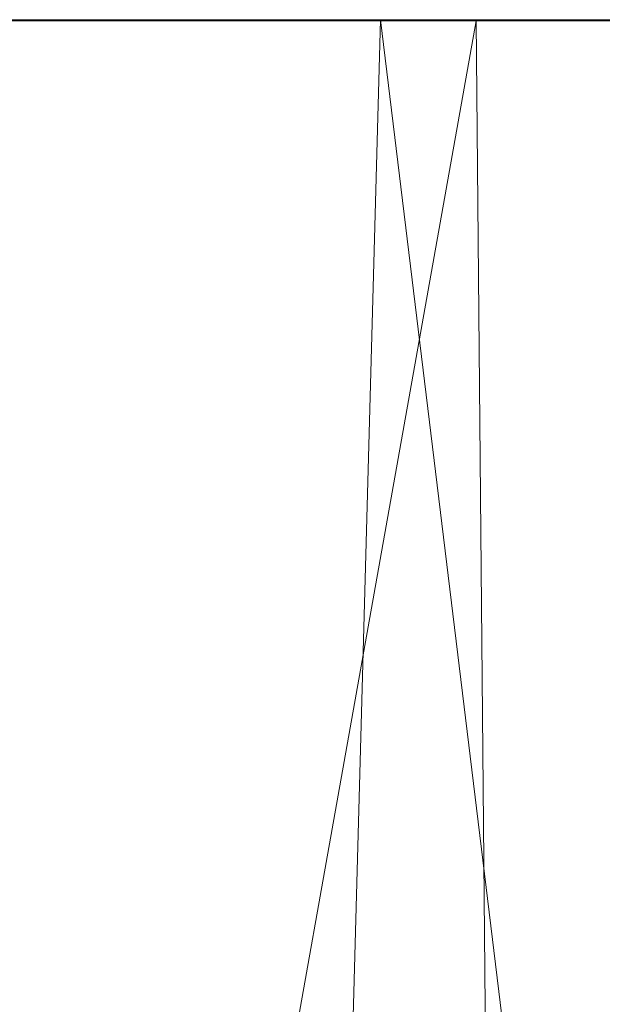
# Model space of a CAD drawing. Units: inches. Extents: x 0 to 204, y 0 to 264.
# Drawn here: x 89 to 90, y 164 to 166 of the extents above; entities that cross this region are included whole.
import ezdxf

# ---------------------------------------------------------------- set-up
doc = ezdxf.new("R2010")
doc.units = ezdxf.units.IN
doc.header["$MEASUREMENT"] = 0
doc.layers.get('0').update_dxf_attribs({"color": 10})

# ---------------------------------------------------------------- blocks, each defined once
blk = doc.blocks.new('ALFA-SLED5-3D')
at = {"lineweight": 18}
mesh = blk.add_polyface(dxfattribs=at)
corners = [(8.5, 7.6017, 28.4134), (8.5, 7.765, 28.4751), (8.5, 7.8481, 28.6286), (5.6667, 7.8481, 28.6286), (2.8333, 7.8481, 28.6286), (0, 7.8481, 28.6286), (-2.8333, 7.8481, 28.6286), (-5.6667, 7.8481, 28.6286), (-8.5, 7.8481, 28.6286), (-8.5, 7.765, 28.4751), (-8.5, 7.6017, 28.4134), (-5.6667, 7.6017, 28.4134), (-2.8333, 7.6017, 28.4134), (0, 7.6017, 28.4134), (2.8333, 7.6017, 28.4134), (5.6667, 7.6017, 28.4134)]
mesh.append_faces([[corners[k] for k in face] for face in [(1, 15, 0), (9, 6, 7, 8)]], dxfattribs={"vtx0": -1})
mesh.append_faces([[corners[k] for k in face] for face in [(9, 1, 5, 6)]], dxfattribs={"vtx0": -1, "vtx1": -1, "vtx3": -1})
mesh.append_faces([[corners[k] for k in face] for face in [(9, 12, 13, 1)]], dxfattribs={"vtx0": -1, "vtx2": -1, "vtx3": -1})
mesh.append_faces([[corners[k] for k in face] for face in [(1, 3, 4, 5)]], dxfattribs={"vtx0": -1, "vtx3": -1})
mesh.append_faces([[corners[k] for k in face] for face in [(14, 15, 1, 13)]], dxfattribs={"vtx1": -1, "vtx2": -1})
mesh.append_faces([[corners[k] for k in face] for face in [(1, 2, 3)]], dxfattribs={"vtx2": -1})
mesh.append_faces([[corners[k] for k in face] for face in [(9, 10, 11, 12)]], dxfattribs={"vtx3": -1})
mesh = blk.add_polyface(dxfattribs=at)
corners = [(-8.7436, -8.2876, 28.3402), (-8.75, 7.6039, 27.9134), (-5.8333, 7.6039, 27.9134), (-2.9167, 7.6039, 27.9134), (0, 7.6039, 27.9134), (2.9167, 7.6039, 27.9134), (5.8333, 7.6039, 27.9134), (8.75, 7.6039, 27.9134), (8.7435, -8.2876, 28.3402), (6.8063, -8.2867, 28.1437), (4.8647, -8.286, 27.9963), (2.92, -8.2856, 27.8979), (0.9735, -8.2854, 27.8487), (-0.9736, -8.2854, 27.8487), (-2.9202, -8.2856, 27.8979), (-4.8648, -8.286, 27.9963), (-6.8064, -8.2867, 28.1437), (7.2917, 7.6039, 27.9134), (8.7467, -0.3417, 28.1268), (7.6326, -8.2871, 28.2275), (7.225, -0.6104, 28.0522), (5.8355, -8.2864, 28.07), (5.3526, -0.3539, 27.9712), (4.375, 7.6039, 27.9134), (4.0953, -1.1659, 27.9344), (1.4583, 7.6039, 27.9134), (2.1873, -0.3504, 27.8935), (1.0299, -0.0534, 27.8826), (-0.0001, -8.2854, 27.8487), (-0.4868, -0.3407, 27.8787), (-1.4583, 7.6039, 27.9134), (-1.7465, -1.1603, 27.8852), (-0.7292, 7.6039, 27.9134), (-4.375, 7.6039, 27.9134), (-3.6452, -0.3314, 27.9211), (-4.8023, -0.0548, 27.9515), (-5.8356, -8.2864, 28.07), (-6.3249, -0.3284, 28.0079), (-7.2917, 7.6039, 27.9134), (-8.7468, -0.3417, 28.1268), (-6.5625, 7.6039, 27.9134), (-7.5355, -1.3021, 28.0806), (-7.775, -8.2871, 28.242), (3.8924, -8.2858, 27.9471), (1.9468, -8.2855, 27.8733), (-1.9469, -8.2855, 27.8733), (-3.8925, -8.2858, 27.9471)]
mesh.append_faces([[corners[k] for k in face] for face in [(10, 22, 21), (30, 31, 3), (3, 34, 33), (38, 41, 1), (11, 24, 43), (14, 31, 45)]], dxfattribs={"vtx0": -1, "vtx1": -1})
mesh.append_faces([[corners[k] for k in face] for face in [(24, 11, 26), (23, 22, 24), (27, 25, 26), (24, 26, 5), (20, 22, 6), (44, 27, 26), (35, 33, 34), (19, 20, 18), (22, 10, 24), (18, 20, 17), (41, 42, 39), (29, 4, 27), (31, 34, 3), (14, 34, 31), (2, 35, 37), (21, 22, 20), (28, 29, 27), (29, 13, 31), (34, 46, 35), (30, 29, 31), (36, 37, 35), (37, 16, 41), (38, 37, 41)]], dxfattribs={"vtx0": -1, "vtx1": -1, "vtx2": -1})
mesh.append_faces([[corners[k] for k in face] for face in [(27, 44, 12), (20, 9, 21), (22, 23, 6), (26, 25, 5), (29, 28, 13), (24, 10, 43), (24, 5, 23), (27, 12, 28), (31, 13, 45), (35, 15, 36), (41, 39, 1), (41, 16, 42), (26, 11, 44), (34, 14, 46)]], dxfattribs={"vtx0": -1, "vtx2": -1})
mesh.append_faces([[corners[k] for k in face] for face in [(29, 30, 32, 4), (37, 38, 40, 2)]], dxfattribs={"vtx0": -1, "vtx3": -1})
mesh.append_faces([[corners[k] for k in face] for face in [(6, 17, 20), (36, 16, 37), (4, 25, 27), (19, 9, 20), (46, 15, 35), (2, 33, 35)]], dxfattribs={"vtx1": -1, "vtx2": -1})
mesh.append_faces([[corners[k] for k in face] for face in [(17, 7, 18), (18, 8, 19), (42, 0, 39)]], dxfattribs={"vtx2": -1})
mesh = blk.add_polyface(dxfattribs=at)
corners = [(-8.5, 7.6017, 28.4134), (-8.5008, -8.2897, 28.816), (-6.6172, -8.2889, 28.629), (-4.7295, -8.2882, 28.4888), (-2.8388, -8.2878, 28.3952), (-0.9465, -8.2876, 28.3484), (0.9464, -8.2876, 28.3484), (2.8388, -8.2878, 28.3952), (4.7294, -8.2882, 28.4888), (6.6171, -8.2889, 28.629), (8.5008, -8.2897, 28.816), (8.5, 7.6017, 28.4134), (5.6667, 7.6017, 28.4134), (2.8333, 7.6017, 28.4134), (0, 7.6017, 28.4134), (-2.8333, 7.6017, 28.4134), (-5.6667, 7.6017, 28.4134), (-7.0833, 7.6017, 28.4134), (-8.5004, -0.3438, 28.6147), (-7.3898, -8.2892, 28.7057), (-7.0086, -0.5761, 28.5425), (-5.6733, -8.2886, 28.5589), (-5.2037, -0.3616, 28.4667), (-4.25, 7.6017, 28.4134), (-3.9339, -1.1985, 28.4302), (-1.4167, 7.6017, 28.4134), (-2.1249, -0.3569, 28.3927), (-0.9634, -0.0161, 28.3823), (0, -8.2876, 28.3484), (0.4732, -0.343, 28.3787), (1.4167, 7.6017, 28.4134), (1.7463, -1.1893, 28.3852), (0.7083, 7.6017, 28.4134), (4.25, 7.6017, 28.4134), (3.541, -0.3294, 28.419), (4.7022, -0.0167, 28.4488), (5.6732, -8.2886, 28.5589), (6.1488, -0.3248, 28.5016), (7.0833, 7.6017, 28.4134), (8.5004, -0.3438, 28.6147), (6.375, 7.6017, 28.4134), (7.3241, -1.4735, 28.5736), (-3.7841, -8.288, 28.442), (-1.8927, -8.2877, 28.3718), (1.8926, -8.2877, 28.3718), (3.7841, -8.288, 28.442), (7.5589, -8.2893, 28.7225)]
mesh.append_faces([[corners[k] for k in face] for face in [(6, 29, 28), (3, 22, 21), (13, 34, 33), (38, 41, 11), (4, 24, 42), (7, 31, 44)]], dxfattribs={"vtx0": -1, "vtx1": -1})
mesh.append_faces([[corners[k] for k in face] for face in [(24, 4, 26), (23, 22, 24), (27, 25, 26), (24, 26, 15), (20, 22, 16), (43, 27, 26), (35, 33, 34), (19, 20, 18), (22, 3, 24), (18, 20, 17), (41, 46, 39), (31, 34, 13), (7, 34, 31), (21, 22, 20), (12, 35, 37), (28, 29, 27), (27, 29, 14), (29, 6, 31), (34, 45, 35), (30, 29, 31), (36, 37, 35), (37, 9, 41), (38, 37, 41)]], dxfattribs={"vtx0": -1, "vtx1": -1, "vtx2": -1})
mesh.append_faces([[corners[k] for k in face] for face in [(27, 43, 5), (20, 2, 21), (24, 15, 23), (26, 25, 15), (24, 3, 42), (31, 13, 30), (27, 5, 28), (31, 6, 44), (35, 8, 36), (41, 39, 11), (26, 4, 43), (34, 7, 45), (41, 9, 46)]], dxfattribs={"vtx0": -1, "vtx2": -1})
mesh.append_faces([[corners[k] for k in face] for face in [(29, 30, 32, 14), (37, 38, 40, 12)]], dxfattribs={"vtx0": -1, "vtx3": -1})
mesh.append_faces([[corners[k] for k in face] for face in [(16, 17, 20), (23, 16, 22), (36, 9, 37), (14, 25, 27), (19, 2, 20), (45, 8, 35), (12, 33, 35)]], dxfattribs={"vtx1": -1, "vtx2": -1})
mesh.append_faces([[corners[k] for k in face] for face in [(17, 0, 18), (18, 1, 19), (46, 10, 39)]], dxfattribs={"vtx2": -1})

msp = doc.modelspace()

# ---------------------------------------------------------------- linework, layer by layer
at = {"lineweight": 18, "invisible_edges": 15}
for points in [[(89.88464, 166.43762, 33.7268), (90.01947, 166.55933, 33.63801), (89.42167, 166.38976, 33.77695)], [(89.39556, 166.38209, 33.63071), (90.00434, 166.55482, 33.5456), (90.06686, 166.52382, 33.49724)], [(89.85964, 166.40463, 33.54396), (89.39866, 166.36092, 33.61882), (90.06686, 166.52382, 33.49724)], [(89.88464, 166.43762, 33.7268), (89.44681, 166.30034, 33.7896), (90.11122, 166.45919, 33.66756)], [(89.44991, 166.27917, 33.77771), (90.05853, 166.40171, 33.63932), (90.11122, 166.45919, 33.66756)], [(89.2662, 166.37209, 33.75852), (89.3976, 166.42006, 33.69156), (89.22722, 166.36007, 33.65979)], [(89.2662, 166.37209, 33.75852), (89.30795, 166.30931, 33.78195), (89.42167, 166.38972, 33.77689)], [(89.85964, 166.40463, 33.54396), (90.0434, 166.3972, 33.54691), (89.4238, 166.2715, 33.63147)], [(89.44358, 166.23995, 33.6928), (90.0434, 166.3972, 33.54691), (90.05853, 166.40171, 33.63932)], [(89.22722, 166.36007, 33.65979), (89.13829, 166.34233, 33.71122), (89.2662, 166.37209, 33.75852)], [(89.14884, 166.31389, 33.76196), (89.2662, 166.37209, 33.75852), (89.13829, 166.34233, 33.71122)], [(89.2662, 166.37209, 33.75852), (89.14884, 166.31389, 33.76196), (89.30795, 166.30931, 33.78195)], [(89.22722, 166.36007, 33.65979), (89.39556, 166.38209, 33.63071), (89.25604, 166.32475, 33.62382)], [(88.94743, 166.25622, 33.63773), (89.13829, 166.34233, 33.71122), (88.96006, 166.28031, 33.58356)], [(89.13829, 166.34233, 33.71122), (88.94743, 166.25622, 33.63773), (89.14884, 166.31389, 33.76196)], [(89.13829, 166.34233, 33.71122), (89.10859, 166.33039, 33.64342), (88.96006, 166.28031, 33.58356)], [(89.12918, 166.28391, 33.58442), (89.10859, 166.33039, 33.64342), (89.22722, 166.36007, 33.65979)], [(89.10859, 166.33039, 33.64342), (89.13829, 166.34233, 33.71122), (89.22722, 166.36007, 33.65979)], [(89.25604, 166.32475, 33.62382), (89.12918, 166.28391, 33.58442), (89.22722, 166.36007, 33.65979)], [(89.32419, 166.28687, 33.59055), (89.25604, 166.32475, 33.62382), (89.39868, 166.3609, 33.61889)], [(89.10859, 166.33039, 33.64342), (89.02539, 166.28886, 33.56689), (88.96006, 166.28031, 33.58356)], [(89.02539, 166.28886, 33.56689), (89.10859, 166.33039, 33.64342), (89.12918, 166.28391, 33.58442)], [(89.2388, 166.25973, 33.5682), (89.12918, 166.28391, 33.58442), (89.25604, 166.32475, 33.62382)], [(89.0946, 166.24606, 33.75935), (89.14884, 166.31389, 33.76196), (88.94743, 166.25622, 33.63773)], [(89.4468, 166.30037, 33.78953), (89.30806, 166.30934, 33.78194), (89.30372, 166.24458, 33.79039)], [(88.96006, 166.28031, 33.58356), (88.92059, 166.25409, 33.48057), (88.83857, 166.22177, 33.44677)], [(88.94743, 166.25622, 33.63773), (88.96006, 166.28031, 33.58356), (88.83857, 166.22177, 33.44677)], [(88.92059, 166.25409, 33.48057), (89.02539, 166.28886, 33.56689), (88.98151, 166.22656, 33.45883)], [(89.02539, 166.28886, 33.56689), (88.92059, 166.25409, 33.48057), (88.96006, 166.28031, 33.58356)], [(89.04625, 166.25617, 33.53172), (88.98151, 166.22656, 33.45883), (89.02539, 166.28886, 33.56689)], [(89.02539, 166.28886, 33.56689), (89.12918, 166.28391, 33.58442), (89.04625, 166.25617, 33.53172)], [(89.12918, 166.28391, 33.58442), (89.06803, 166.20544, 33.52352), (89.04625, 166.25617, 33.53172)], [(89.20133, 166.2777, 33.77065), (89.18054, 166.19805, 33.76108), (89.30372, 166.24458, 33.79039)], [(89.4238, 166.27155, 33.63153), (89.28534, 166.21288, 33.65506), (89.32406, 166.28684, 33.59056)], [(90.13137, 166.28864, 23.77627), (89.54178, 166.127, 23.71651), (89.57171, 166.1591, 23.8363)], [(90.13137, 166.28864, 23.77627), (89.57171, 166.1591, 23.8363), (90.12068, 166.24843, 23.86421)], [(88.80369, 166.17512, 33.45682), (88.83556, 166.1419, 33.53115), (88.94743, 166.25622, 33.63773)], [(88.80369, 166.17512, 33.45682), (88.94743, 166.25622, 33.63773), (88.83857, 166.22177, 33.44677)], [(88.98151, 166.22656, 33.45883), (89.04625, 166.25617, 33.53172), (89.06803, 166.20544, 33.52352)], [(89.18238, 166.1902, 33.61565), (89.23874, 166.25971, 33.56822), (89.28534, 166.21288, 33.65506)], [(89.30372, 166.24458, 33.79039), (89.30705, 166.20508, 33.73604), (89.45113, 166.26158, 33.76076)], [(88.83857, 166.22177, 33.44677), (88.92059, 166.25409, 33.48057), (88.87708, 166.21949, 33.35033)], [(88.87708, 166.21949, 33.35033), (88.92059, 166.25409, 33.48057), (88.98151, 166.22656, 33.45883)], [(89.07246, 166.18417, 33.73311), (89.18054, 166.19805, 33.76108), (89.0946, 166.24606, 33.75935)], [(89.30372, 166.24458, 33.79039), (89.18054, 166.19805, 33.76108), (89.30705, 166.20508, 33.73604)], [(89.28534, 166.21288, 33.65506), (89.44356, 166.24003, 33.69281), (89.30705, 166.20508, 33.73604)], [(89.51892, 166.09646, 23.91098), (90.12068, 166.24843, 23.86421), (89.57171, 166.1591, 23.8363)], [(89.62089, 165.98604, 23.96927), (90.12068, 166.24843, 23.86421), (89.51892, 166.09646, 23.91098)], [(88.83857, 166.22177, 33.44677), (88.78159, 166.17756, 33.32653), (88.80369, 166.17512, 33.45682)], [(88.78159, 166.17756, 33.32653), (88.83857, 166.22177, 33.44677), (88.87708, 166.21949, 33.35033)], [(88.78159, 166.17756, 33.32653), (88.87708, 166.21949, 33.35033), (88.82541, 166.19123, 33.17772)], [(88.98151, 166.22656, 33.45883), (88.92396, 166.19151, 33.33059), (88.87708, 166.21949, 33.35033)], [(88.89626, 166.18292, 33.18552), (88.87708, 166.21949, 33.35033), (88.92396, 166.19151, 33.33059)], [(88.92396, 166.19151, 33.33059), (88.98151, 166.22656, 33.45883), (89.00402, 166.16615, 33.35931)], [(89.18238, 166.1902, 33.61565), (89.11034, 166.15826, 33.58357), (89.15338, 166.23257, 33.54587)], [(88.98197, 166.14611, 33.66924), (88.96508, 166.19398, 33.64525), (88.93219, 166.10014, 33.5902)], [(89.07246, 166.18417, 33.73311), (88.96508, 166.19398, 33.64525), (88.98197, 166.14611, 33.66924)], [(89.05197, 166.14508, 33.52519), (89.06803, 166.20544, 33.52352), (89.11034, 166.15826, 33.58357)], [(89.1828, 166.1628, 33.68314), (89.18054, 166.19805, 33.76108), (89.05904, 166.13736, 33.68089)], [(89.07246, 166.18417, 33.73311), (89.05904, 166.13736, 33.68089), (89.18054, 166.19805, 33.76108)], [(89.18054, 166.19805, 33.76108), (89.1828, 166.1628, 33.68314), (89.30705, 166.20508, 33.73604)], [(89.18238, 166.1902, 33.61565), (89.28534, 166.21288, 33.65506), (89.1828, 166.1628, 33.68314)], [(89.30705, 166.20508, 33.73604), (89.1828, 166.1628, 33.68314), (89.28534, 166.21288, 33.65506)], [(88.78834, 166.1007, 33.31295), (88.78159, 166.17756, 33.32653), (88.75986, 166.12432, 33.17749)], [(88.78834, 166.1007, 33.31295), (88.80369, 166.17512, 33.45682), (88.78159, 166.17756, 33.32653)], [(88.97201, 166.1465, 33.27721), (88.91557, 166.16833, 33.1888), (88.92396, 166.19151, 33.33059)], [(89.07246, 166.18417, 33.73311), (88.98197, 166.14611, 33.66924), (89.05904, 166.13736, 33.68089)], [(88.98897, 166.11283, 33.44692), (89.03602, 166.18579, 33.44142), (89.05197, 166.14508, 33.52519)], [(89.11568, 166.14044, 33.63483), (89.11034, 166.15826, 33.58357), (89.18238, 166.1902, 33.61565)], [(89.1828, 166.1628, 33.68314), (89.11568, 166.14044, 33.63483), (89.18238, 166.1902, 33.61565)], [(89.78252, 165.82901, 26.64263), (89.60644, 165.76616, 26.60876), (89.62426, 166.18275, 28.22143)], [(89.62426, 166.18275, 28.22143), (89.9094, 166.01454, 27.06929), (89.78252, 165.82901, 26.64263)], [(88.94608, 166.08498, 33.34625), (89.00402, 166.16615, 33.35931), (88.98897, 166.11283, 33.44692)], [(89.57171, 166.1591, 23.8363), (88.98179, 166.01571, 23.87417), (89.51892, 166.09646, 23.91098)], [(89.54178, 166.127, 23.71651), (88.98179, 166.01571, 23.87417), (89.57171, 166.1591, 23.8363)], [(89.05213, 166.11716, 33.58186), (89.05197, 166.14508, 33.52519), (89.11034, 166.15826, 33.58357)], [(89.05213, 166.11716, 33.58186), (89.11034, 166.15826, 33.58357), (89.11568, 166.14044, 33.63483)], [(89.11568, 166.14044, 33.63483), (89.1828, 166.1628, 33.68314), (89.05904, 166.13736, 33.68089)], [(89.88364, 166.07807, 27.39112), (89.84606, 166.1501, 28.23121), (89.95124, 165.83948, 27.09633)], [(88.83295, 166.05647, 33.42841), (88.93219, 166.10014, 33.5902), (88.83556, 166.1419, 33.53115)], [(88.93219, 166.10014, 33.5902), (89.05904, 166.13736, 33.68089), (88.98197, 166.14611, 33.66924)], [(88.93219, 166.10014, 33.5902), (88.98385, 166.09084, 33.57133), (89.05904, 166.13736, 33.68089)], [(88.94017, 166.07853, 33.19965), (88.97201, 166.1465, 33.27721), (88.94608, 166.08498, 33.34625)], [(89.05904, 166.13736, 33.68089), (88.98385, 166.09084, 33.57133), (89.05213, 166.11716, 33.58186)], [(88.98897, 166.11283, 33.44692), (89.05197, 166.14508, 33.52519), (88.99819, 166.09616, 33.51264)], [(89.05213, 166.11716, 33.58186), (88.99819, 166.09616, 33.51264), (89.05197, 166.14508, 33.52519)], [(89.05213, 166.11716, 33.58186), (89.11568, 166.14044, 33.63483), (89.05904, 166.13736, 33.68089)], [(89.4678, 166.03722, 24.00913), (89.58977, 166.05122, 24.06232), (89.96321, 166.14156, 24.01075)], [(89.4678, 166.03722, 24.00913), (89.96321, 166.14156, 24.01075), (89.64105, 165.99089, 23.96883)], [(90.00157, 166.12658, 24.06347), (89.96321, 166.14156, 24.01075), (89.58977, 166.05122, 24.06232)], [(87.1231, 164.84986, 24.46071), (91.15735, 165.29284, 24.67095), (90.30557, 166.10706, 24.09486)], [(88.93671, 166.06374, 33.46636), (88.98897, 166.11283, 33.44692), (88.99819, 166.09616, 33.51264)], [(88.94608, 166.08498, 33.34625), (88.98897, 166.11283, 33.44692), (88.93671, 166.06374, 33.46636)], [(89.05213, 166.11716, 33.58186), (88.98385, 166.09084, 33.57133), (88.99819, 166.09616, 33.51264)], [(89.37092, 166.10982, 28.24327), (89.60644, 165.76616, 26.60876), (89.41219, 165.67567, 26.48126)], [(90.00157, 166.12658, 24.06347), (89.58977, 166.05122, 24.06232), (89.59129, 165.95286, 24.07212)], [(88.78834, 166.1007, 33.31295), (88.78445, 166.03451, 33.18834), (88.81568, 166.02967, 33.31154)], [(88.81568, 166.02967, 33.31154), (88.83295, 166.05647, 33.42841), (88.78834, 166.1007, 33.31295)], [(88.83295, 166.05647, 33.42841), (88.93671, 166.06374, 33.46636), (88.93219, 166.10014, 33.5902)], [(89.51892, 166.09646, 23.91098), (88.98179, 166.01571, 23.87417), (88.85995, 165.93171, 23.94058)], [(88.85995, 165.93171, 23.94058), (89.62089, 165.98604, 23.96927), (89.51892, 166.09646, 23.91098)], [(88.89203, 166.03441, 33.3371), (88.91626, 166.03644, 33.20122), (88.94608, 166.08498, 33.34625)], [(88.89203, 166.03441, 33.3371), (88.94608, 166.08498, 33.34625), (88.93671, 166.06374, 33.46636)], [(88.93219, 166.10014, 33.5902), (88.93671, 166.06374, 33.46636), (88.98385, 166.09084, 33.57133)], [(88.99819, 166.09616, 33.51264), (88.98385, 166.09084, 33.57133), (88.93671, 166.06374, 33.46636)], [(88.93671, 166.06374, 33.46636), (88.83295, 166.05647, 33.42841), (88.89203, 166.03441, 33.3371)], [(88.83295, 166.05647, 33.42841), (88.81568, 166.02967, 33.31154), (88.89203, 166.03441, 33.3371)], [(89.14713, 165.96455, 24.05503), (89.01821, 165.89078, 24.09547), (89.58977, 166.05122, 24.06232)], [(89.01821, 165.89078, 24.09547), (89.59129, 165.95286, 24.07212), (89.58977, 166.05122, 24.06232)], [(89.14712, 166.0454, 28.26256), (89.23424, 165.68267, 26.74459), (89.0979, 165.62005, 26.6602)], [(89.14712, 166.0454, 28.26256), (89.41219, 165.67567, 26.48126), (89.23424, 165.68267, 26.74459)], [(89.14713, 165.96455, 24.05503), (89.58977, 166.05122, 24.06232), (89.4678, 166.03722, 24.00913)], [(89.99554, 165.69784, 27.10977), (89.95124, 165.83948, 27.09633), (89.87362, 166.06152, 28.25773)], [(88.89203, 166.03441, 33.3371), (88.81568, 166.02967, 33.31154), (88.8505, 166.00817, 33.19735)], [(89.4678, 166.03722, 24.00913), (89.14522, 165.87167, 23.97967), (89.14713, 165.96455, 24.05503)], [(88.33365, 165.88734, 23.82944), (88.98179, 166.01571, 23.87417), (88.5366, 165.88305, 23.73868)], [(88.98179, 166.01571, 23.87417), (88.33365, 165.88734, 23.82944), (88.38487, 165.8547, 23.91377)], [(88.38487, 165.8547, 23.91377), (88.85995, 165.93171, 23.94058), (88.98179, 166.01571, 23.87417)], [(89.03522, 166.01318, 28.27221), (89.0979, 165.62005, 26.6602), (88.95488, 165.77441, 27.31508)], [(89.01821, 165.89078, 24.09547), (89.14713, 165.96455, 24.05503), (88.70316, 165.85381, 24.0785)], [(89.14713, 165.96455, 24.05503), (88.79112, 165.88464, 24.02132), (88.70316, 165.85381, 24.0785)], [(89.14522, 165.87167, 23.97967), (88.79112, 165.88464, 24.02132), (89.14713, 165.96455, 24.05503)], [(90.03914, 165.86245, 33.89551), (89.6723, 165.78813, 33.98306), (90.30152, 165.93715, 33.90355)], [(90.30152, 165.93715, 33.90355), (89.6723, 165.78813, 33.98306), (89.92925, 165.84411, 34.00943)], [(88.60907, 165.74276, 23.99139), (88.85995, 165.93171, 23.94058), (88.38487, 165.8547, 23.91377)], [(88.64939, 165.75245, 23.99051), (88.38057, 165.78668, 24.03531), (88.79112, 165.88464, 24.02132)], [(88.38057, 165.78668, 24.03531), (88.70316, 165.85381, 24.0785), (88.79112, 165.88464, 24.02132)], [(88.70316, 165.85381, 24.0785), (88.76638, 165.76806, 24.08892), (89.01821, 165.89078, 24.09547)], [(88.3067, 165.75473, 24.09), (88.35392, 165.67567, 24.09732), (88.70316, 165.85381, 24.0785)], [(88.38057, 165.78668, 24.03531), (88.3067, 165.75473, 24.09), (88.70316, 165.85381, 24.0785)], [(90.03914, 165.86245, 33.89551), (89.70202, 165.75675, 33.93036), (89.6723, 165.78813, 33.98306)], [(90.03914, 165.86245, 33.89551), (90.06891, 165.82459, 33.85672), (89.70202, 165.75675, 33.93036)], [(89.28926, 165.69358, 34.11695), (89.92925, 165.84411, 34.00943), (89.6723, 165.78813, 33.98306)], [(89.92925, 165.84411, 34.00943), (89.30329, 165.66941, 34.15655), (89.77404, 165.72024, 34.10673)], [(89.85135, 165.482, 24.96194), (89.60644, 165.76616, 26.60876), (89.78252, 165.82901, 26.64263)], [(89.78252, 165.82901, 26.64263), (90.0003, 165.79042, 25.93389), (89.85135, 165.482, 24.96194)], [(89.70202, 165.75675, 33.93036), (90.06891, 165.82459, 33.85672), (89.75136, 165.67646, 33.92586)], [(89.27729, 165.67156, 34.02657), (89.6723, 165.78813, 33.98306), (89.70202, 165.75675, 33.93036)], [(89.05046, 165.33869, 26.67183), (88.98578, 165.7802, 28.34198), (89.00286, 165.54376, 27.05715)], [(88.98578, 165.7802, 28.34198), (89.05046, 165.33869, 26.67183), (89.08414, 165.23825, 26.76634)], [(89.41219, 165.67567, 26.48126), (89.60644, 165.76616, 26.60876), (89.60329, 165.37982, 24.83666)], [(89.85135, 165.482, 24.96194), (89.60329, 165.37982, 24.83666), (89.60644, 165.76616, 26.60876)], [(89.28775, 165.60781, 33.99542), (89.70202, 165.75675, 33.93036), (89.75136, 165.67646, 33.92586)], [(89.32971, 165.58122, 34.17454), (89.9464, 165.69852, 34.04245), (89.77386, 165.7202, 34.10676)], [(89.98569, 165.70561, 33.89354), (89.9386, 165.66529, 33.95507), (89.64882, 165.61855, 33.96263)], [(89.98569, 165.70561, 33.89354), (89.64882, 165.61855, 33.96263), (89.75146, 165.67648, 33.92584)], [(89.71085, 165.615, 34.04541), (90.09855, 165.70543, 33.97591), (89.9464, 165.69852, 34.04245)], [(90.09855, 165.70543, 33.97591), (89.71085, 165.615, 34.04541), (89.9386, 165.66529, 33.95507)], [(89.2763, 165.35725, 25.22791), (89.0979, 165.62005, 26.6602), (89.23424, 165.68267, 26.74459)], [(89.16969, 165.66383, 34.07865), (89.12413, 165.64147, 34.13534), (89.28928, 165.6935, 34.11692)], [(89.16969, 165.66383, 34.07865), (89.27757, 165.68563, 34.04663), (89.18598, 165.63735, 34.02655)], [(89.23424, 165.68267, 26.74459), (89.41219, 165.67567, 26.48126), (89.43223, 165.40284, 25.21372)], [(89.23424, 165.68267, 26.74459), (89.43223, 165.40284, 25.21372), (89.2763, 165.35725, 25.22791)], [(89.71085, 165.615, 34.04541), (89.9464, 165.69852, 34.04245), (89.33499, 165.54095, 34.14808)], [(89.09299, 165.62501, 34.03578), (89.0341, 165.61893, 34.09791), (89.16969, 165.66383, 34.07865)], [(89.12413, 165.64147, 34.13534), (89.16969, 165.66383, 34.07865), (89.0341, 165.61893, 34.09791)], [(89.16969, 165.66383, 34.07865), (89.18598, 165.63735, 34.02655), (89.09299, 165.62501, 34.03578)], [(89.30329, 165.66936, 34.15649), (89.12413, 165.64147, 34.13534), (89.23156, 165.60476, 34.18816)], [(89.64882, 165.61855, 33.96263), (89.30142, 165.56218, 34.00472), (89.75146, 165.67648, 33.92584)], [(89.64882, 165.61855, 33.96263), (89.9386, 165.66529, 33.95507), (89.32302, 165.51893, 34.05771)], [(89.9386, 165.66529, 33.95507), (89.71085, 165.615, 34.04541), (89.32855, 165.51543, 34.08133)], [(89.60329, 165.37982, 24.83666), (89.43223, 165.40284, 25.21372), (89.41219, 165.67567, 26.48126)], [(89.12413, 165.64147, 34.13534), (89.0341, 165.61893, 34.09791), (89.01036, 165.58465, 34.13429)], [(89.12413, 165.64147, 34.13534), (89.01036, 165.58465, 34.13429), (89.14505, 165.579, 34.18603)], [(89.09859, 165.58042, 33.99784), (89.09299, 165.62501, 34.03578), (89.18598, 165.63735, 34.02655)], [(89.1513, 165.54299, 34.00026), (89.09859, 165.58042, 33.99784), (89.18598, 165.63735, 34.02655)], [(89.22257, 165.56468, 34.00474), (89.18598, 165.63735, 34.02655), (89.28259, 165.63128, 34.00018)], [(89.01937, 165.58484, 33.99584), (88.93345, 165.57555, 33.99324), (89.0341, 165.61893, 34.09791)], [(88.9403, 165.58138, 34.06933), (89.0341, 165.61893, 34.09791), (88.93345, 165.57555, 33.99324)], [(88.9403, 165.58138, 34.06933), (89.01036, 165.58465, 34.13429), (89.0341, 165.61893, 34.09791)], [(89.2763, 165.35725, 25.22791), (88.99762, 165.49462, 26.00556), (89.0979, 165.62005, 26.6602)], [(89.09299, 165.62501, 34.03578), (89.01937, 165.58484, 33.99584), (89.0341, 165.61893, 34.09791)], [(89.09299, 165.62501, 34.03578), (89.09859, 165.58042, 33.99784), (89.01937, 165.58484, 33.99584)], [(89.22001, 165.51814, 34.1671), (89.32969, 165.58123, 34.17447), (89.23156, 165.60476, 34.18816)], [(88.91775, 165.54398, 34.09807), (88.9403, 165.58138, 34.06933), (88.80218, 165.50585, 33.99879)], [(88.85444, 165.53903, 33.92893), (88.80218, 165.50585, 33.99879), (88.9403, 165.58138, 34.06933)], [(88.93345, 165.57555, 33.99324), (88.85444, 165.53903, 33.92893), (88.9403, 165.58138, 34.06933)], [(88.95517, 165.54354, 33.94657), (88.85444, 165.53903, 33.92893), (88.93345, 165.57555, 33.99324)], [(89.01036, 165.58465, 34.13429), (88.91775, 165.54398, 34.09807), (88.97934, 165.5219, 34.14447)], [(88.9403, 165.58138, 34.06933), (88.91775, 165.54398, 34.09807), (89.01036, 165.58465, 34.13429)], [(88.93345, 165.57555, 33.99324), (89.01937, 165.58484, 33.99584), (88.95517, 165.54354, 33.94657)], [(88.95517, 165.54354, 33.94657), (89.01937, 165.58484, 33.99584), (89.01792, 165.49464, 33.95554)], [(89.09859, 165.58042, 33.99784), (89.08245, 165.51942, 33.98371), (89.01937, 165.58484, 33.99584)], [(89.14505, 165.579, 34.18603), (89.04042, 165.48378, 34.1535), (89.22001, 165.51814, 34.1671)], [(89.14302, 165.05667, 26.88082), (89.04824, 165.57944, 28.4021), (89.08414, 165.23825, 26.76634)], [(89.18152, 165.48352, 34.05234), (89.22257, 165.56468, 34.00474), (89.30899, 165.54315, 34.01816)], [(90.33326, 165.55718, 15.10479), (89.52515, 165.33836, 15.05245), (89.74566, 165.44072, 15.10919)], [(89.52515, 165.33836, 15.05245), (90.33326, 165.55718, 15.10479), (90.55682, 165.5438, 15.04884)], [(89.86887, 165.51106, 15.25), (90.33326, 165.55718, 15.10479), (89.74566, 165.44072, 15.10919)], [(89.96097, 165.27796, 23.68955), (89.85135, 165.482, 24.96194), (90.0912, 165.56629, 24.7985)], [(88.74918, 165.49313, 33.88581), (88.80218, 165.50585, 33.99879), (88.85444, 165.53903, 33.92893)], [(88.85444, 165.53903, 33.92893), (88.82662, 165.4954, 33.83421), (88.74918, 165.49313, 33.88581)], [(88.80218, 165.50585, 33.99879), (88.83455, 165.46141, 34.05607), (88.91775, 165.54398, 34.09807)], [(88.82662, 165.4954, 33.83421), (88.85444, 165.53903, 33.92893), (88.88876, 165.51547, 33.89371)], [(88.95517, 165.54354, 33.94657), (88.88876, 165.51547, 33.89371), (88.85444, 165.53903, 33.92893)], [(88.95962, 165.46949, 33.91631), (88.88876, 165.51547, 33.89371), (88.95517, 165.54354, 33.94657)], [(89.07267, 165.15749, 25.66893), (89.00286, 165.54376, 27.05715), (88.99762, 165.49462, 26.00556)], [(89.05046, 165.33869, 26.67183), (89.00286, 165.54376, 27.05715), (89.07267, 165.15749, 25.66893)], [(90.55682, 165.5438, 15.04884), (89.61868, 165.22858, 15.01103), (89.52515, 165.33836, 15.05245)], [(88.88876, 165.51547, 33.89371), (88.90934, 165.44488, 33.86696), (88.82662, 165.4954, 33.83421)], [(89.04042, 165.48378, 34.1535), (89.12342, 165.47104, 34.13796), (89.22001, 165.51814, 34.1671)], [(89.18152, 165.48352, 34.05234), (89.05566, 165.44308, 34.01301), (89.08245, 165.51942, 33.98371)], [(89.22175, 165.48739, 34.11489), (89.22001, 165.51814, 34.1671), (89.12342, 165.47104, 34.13796)], [(89.18152, 165.48352, 34.05234), (89.323, 165.51901, 34.05773), (89.22175, 165.48739, 34.11489)], [(89.22001, 165.51814, 34.1671), (89.22175, 165.48739, 34.11489), (89.33471, 165.52688, 34.12802)], [(90.66283, 165.51714, 28.42076), (89.27755, 164.59471, 26.22458), (91.02448, 164.91367, 25.83502)], [(88.70125, 165.44084, 33.87218), (88.74918, 165.49313, 33.88581), (88.68046, 165.44177, 33.74702)], [(88.70125, 165.44084, 33.87218), (88.80218, 165.50585, 33.99879), (88.74918, 165.49313, 33.88581)], [(88.77394, 165.43169, 33.99611), (88.80218, 165.50585, 33.99879), (88.70125, 165.44084, 33.87218)], [(88.82662, 165.4954, 33.83421), (88.73882, 165.46808, 33.73689), (88.74918, 165.49313, 33.88581)], [(88.82542, 165.42969, 33.73823), (88.82662, 165.4954, 33.83421), (88.86889, 165.42171, 33.80868)], [(88.91033, 165.40638, 34.06643), (89.04042, 165.48378, 34.1535), (88.90352, 165.49173, 34.10583)], [(88.93719, 165.40203, 33.92037), (89.01792, 165.49464, 33.95554), (89.05566, 165.44308, 34.01301)], [(89.22175, 165.48739, 34.11489), (89.12342, 165.47104, 34.13796), (89.08871, 165.44217, 34.0771)], [(89.18152, 165.48352, 34.05234), (89.22175, 165.48739, 34.11489), (89.08871, 165.44217, 34.0771)], [(89.01563, 165.43157, 34.10228), (89.04042, 165.48378, 34.1535), (88.91033, 165.40638, 34.06643)], [(89.12342, 165.47104, 34.13796), (89.04042, 165.48378, 34.1535), (89.01563, 165.43157, 34.10228)], [(89.01563, 165.43157, 34.10228), (89.08871, 165.44217, 34.0771), (89.12342, 165.47104, 34.13796)], [(89.08871, 165.44217, 34.0771), (89.05566, 165.44308, 34.01301), (89.18152, 165.48352, 34.05234)], [(89.60329, 165.37982, 24.83666), (89.85135, 165.482, 24.96194), (89.87739, 165.1318, 22.96464)], [(89.87739, 165.1318, 22.96464), (89.85135, 165.482, 24.96194), (89.96097, 165.27796, 23.68955)], [(88.83455, 165.46141, 34.05607), (88.80247, 165.37962, 33.99327), (88.91033, 165.40638, 34.06643)], [(88.90934, 165.44488, 33.86696), (88.93719, 165.40203, 33.92037), (88.86756, 165.35103, 33.86235)], [(89.05566, 165.44308, 34.01301), (88.99495, 165.40605, 34.03419), (88.93719, 165.40203, 33.92037)], [(89.05566, 165.44308, 34.01301), (89.08871, 165.44217, 34.0771), (88.99495, 165.40605, 34.03419)], [(88.65322, 165.38482, 33.76118), (88.68046, 165.44177, 33.74702), (88.72433, 165.28776, 33.77611)], [(88.68359, 165.37684, 33.85032), (88.70125, 165.44084, 33.87218), (88.65322, 165.38482, 33.76118)], [(88.86889, 165.42171, 33.80868), (88.86756, 165.35103, 33.86235), (88.84278, 165.36854, 33.74978)], [(88.99495, 165.40605, 34.03419), (89.01563, 165.43157, 34.10228), (88.91033, 165.40638, 34.06643)], [(88.99495, 165.40605, 34.03419), (89.08871, 165.44217, 34.0771), (89.01563, 165.43157, 34.10228)], [(89.16686, 165.32647, 15.25), (89.74566, 165.44072, 15.10919), (89.15978, 165.30833, 15.10612)], [(89.74566, 165.44072, 15.10919), (89.52515, 165.33836, 15.05245), (89.15978, 165.30833, 15.10612)], [(88.72935, 165.34333, 33.89155), (88.80247, 165.37962, 33.99327), (88.72319, 165.40331, 33.92703)], [(88.91033, 165.40638, 34.06643), (88.80247, 165.37962, 33.99327), (88.85902, 165.36424, 33.99424)], [(88.91033, 165.40638, 34.06643), (88.85902, 165.36424, 33.99424), (88.99495, 165.40605, 34.03419)], [(88.85902, 165.36424, 33.99424), (88.90444, 165.36538, 33.96354), (88.99495, 165.40605, 34.03419)], [(88.93719, 165.40203, 33.92037), (88.90444, 165.36538, 33.96354), (88.86756, 165.35103, 33.86235)], [(88.99495, 165.40605, 34.03419), (88.90444, 165.36538, 33.96354), (88.93719, 165.40203, 33.92037)], [(89.43223, 165.40284, 25.21372), (89.40152, 165.14186, 23.90539), (89.2763, 165.35725, 25.22791)], [(89.59186, 165.07978, 23.19398), (89.40152, 165.14186, 23.90539), (89.43223, 165.40284, 25.21372)], [(89.59186, 165.07978, 23.19398), (89.43223, 165.40284, 25.21372), (89.60329, 165.37982, 24.83666)], [(88.65322, 165.38482, 33.76118), (88.72433, 165.28776, 33.77611), (88.67062, 165.32364, 33.77273)], [(88.80247, 165.37962, 33.99327), (88.72935, 165.34333, 33.89155), (88.7955, 165.33134, 33.91695)], [(88.7955, 165.33134, 33.91695), (88.85902, 165.36424, 33.99424), (88.80247, 165.37962, 33.99327)], [(89.1107, 165.37867, 28.46222), (89.14302, 165.05667, 26.88082), (89.19419, 164.90097, 26.99755)], [(89.63958, 165.2338, 15.01103), (89.95838, 165.38329, 14.9558), (89.46368, 165.27612, 14.96674)], [(89.95838, 165.38329, 14.9558), (89.58669, 165.28635, 14.91245), (89.46368, 165.27612, 14.96674)], [(89.58669, 165.28635, 14.91245), (89.95838, 165.38329, 14.9558), (89.998, 165.36424, 14.90461)], [(89.87739, 165.1318, 22.96464), (89.59186, 165.07978, 23.19398), (89.60329, 165.37982, 24.83666)], [(88.67062, 165.32364, 33.77273), (88.72935, 165.34333, 33.89155), (88.68359, 165.37684, 33.85032)], [(88.85902, 165.36424, 33.99424), (88.7955, 165.33134, 33.91695), (88.90444, 165.36538, 33.96354)], [(88.86756, 165.35103, 33.86235), (88.90444, 165.36538, 33.96354), (88.7955, 165.33134, 33.91695)], [(89.22312, 165.12391, 24.11367), (89.03477, 165.25145, 24.86742), (89.2763, 165.35725, 25.22791)], [(89.2763, 165.35725, 25.22791), (89.40152, 165.14186, 23.90539), (89.22312, 165.12391, 24.11367)], [(89.998, 165.36424, 14.90461), (89.58833, 165.18713, 14.91161), (89.58669, 165.28635, 14.91245)], [(88.7955, 165.33134, 33.91695), (88.72935, 165.34333, 33.89155), (88.72433, 165.28776, 33.77611)], [(88.86756, 165.35103, 33.86235), (88.7955, 165.33134, 33.91695), (88.78855, 165.29347, 33.76988)], [(89.52515, 165.33836, 15.05245), (88.89672, 165.18581, 15.04682), (89.15978, 165.30833, 15.10612)], [(89.61868, 165.22858, 15.01103), (88.89672, 165.18581, 15.04682), (89.52515, 165.33836, 15.05245)], [(89.07267, 165.15749, 25.66893), (89.08414, 165.23825, 26.76634), (89.05046, 165.33869, 26.67183)], [(89.15978, 165.30833, 15.10612), (88.4161, 165.11228, 15.08764), (88.1637, 165.09303, 15.16463)], [(88.46486, 165.14189, 15.25), (89.15978, 165.30833, 15.10612), (88.1637, 165.09303, 15.16463)], [(88.89672, 165.18581, 15.04682), (88.4161, 165.11228, 15.08764), (89.15978, 165.30833, 15.10612)], [(89.58833, 165.18713, 14.91161), (89.01412, 165.11883, 14.89396), (89.58669, 165.28635, 14.91245)], [(89.58669, 165.28635, 14.91245), (89.01412, 165.11883, 14.89396), (89.14411, 165.19733, 14.9274)], [(89.14411, 165.19733, 14.9274), (89.46368, 165.27612, 14.96674), (89.58669, 165.28635, 14.91245)], [(89.14434, 165.11011, 15.01103), (89.46368, 165.27612, 14.96674), (89.14411, 165.19733, 14.9274)], [(89.96097, 165.27796, 23.68955), (90.1148, 165.13861, 22.52757), (89.87739, 165.1318, 22.96464)], [(89.1437, 164.77876, 23.7966), (89.07267, 165.15749, 25.66893), (89.03477, 165.25145, 24.86742)], [(89.07267, 165.15749, 25.66893), (89.15905, 164.81084, 24.96358), (89.08414, 165.23825, 26.76634)], [(89.18147, 164.78923, 25.55801), (89.08414, 165.23825, 26.76634), (89.15905, 164.81084, 24.96358)], [(89.08414, 165.23825, 26.76634), (89.18147, 164.78923, 25.55801), (89.14302, 165.05667, 26.88082)], [(88.60729, 164.97598, 15.01103), (88.4161, 165.11228, 15.08764), (88.89672, 165.18581, 15.04682)], [(88.70038, 165.08149, 14.91422), (88.78927, 165.11835, 14.96835), (89.14411, 165.19733, 14.9274)], [(89.14411, 165.19733, 14.9274), (89.01412, 165.11883, 14.89396), (88.70038, 165.08149, 14.91422)], [(89.14434, 165.11011, 15.01103), (89.14411, 165.19733, 14.9274), (88.78927, 165.11835, 14.96835)], [(89.1437, 164.77876, 23.7966), (89.15905, 164.81084, 24.96358), (89.07267, 165.15749, 25.66893)], [(89.40005, 164.92187, 22.56518), (89.10907, 164.87504, 22.57675), (89.22312, 165.12391, 24.11367)], [(89.40005, 164.92187, 22.56518), (89.22312, 165.12391, 24.11367), (89.40152, 165.14186, 23.90539)], [(89.40152, 165.14186, 23.90539), (89.59186, 165.07978, 23.19398), (89.40005, 164.92187, 22.56518)], [(89.59186, 165.07978, 23.19398), (89.87739, 165.1318, 22.96464), (89.75506, 164.87255, 21.40106)], [(89.75506, 164.87255, 21.40106), (89.87739, 165.1318, 22.96464), (90.10183, 164.90457, 20.75902)], [(90.10183, 164.90457, 20.75902), (89.87739, 165.1318, 22.96464), (90.1148, 165.13861, 22.52757)], [(88.37935, 165.01624, 14.96339), (88.78927, 165.11835, 14.96835), (88.70038, 165.08149, 14.91422)], [(88.64909, 164.98642, 15.01103), (88.78927, 165.11835, 14.96835), (88.37935, 165.01624, 14.96339)], [(89.01412, 165.11883, 14.89396), (88.76406, 164.99532, 14.91161), (88.70038, 165.08149, 14.91422)], [(88.3046, 164.97863, 14.9118), (88.37935, 165.01624, 14.96339), (88.70038, 165.08149, 14.91422)], [(88.35193, 164.89942, 14.91161), (88.3046, 164.97863, 14.9118), (88.70038, 165.08149, 14.91422)], [(89.59186, 165.07978, 23.19398), (89.48239, 164.77526, 21.30069), (89.40005, 164.92187, 22.56518)], [(89.59186, 165.07978, 23.19398), (89.75506, 164.87255, 21.40106), (89.48239, 164.77526, 21.30069)], [(89.24163, 164.56621, 25.27233), (89.19419, 164.90097, 26.99755), (89.14302, 165.05667, 26.88082)], [(89.24163, 164.56621, 25.27233), (89.14302, 165.05667, 26.88082), (89.18147, 164.78923, 25.55801)], [(89.33846, 164.67662, 20.84475), (89.10907, 164.87504, 22.57675), (89.40005, 164.92187, 22.56518)], [(89.27755, 164.59471, 26.22458), (90.83987, 164.48975, 24.24916), (91.02448, 164.91367, 25.83502)], [(89.48239, 164.77526, 21.30069), (89.33846, 164.67662, 20.84475), (89.40005, 164.92187, 22.56518)], [(89.26749, 164.51384, 25.63584), (89.19419, 164.90097, 26.99755), (89.24163, 164.56621, 25.27233)], [(89.19419, 164.90097, 26.99755), (89.26749, 164.51384, 25.63584), (89.27755, 164.59471, 26.22458)], [(90.10183, 164.90457, 20.75902), (89.88265, 164.72464, 19.63923), (89.75506, 164.87255, 21.40106)], [(90.13845, 164.76728, 19.19552), (89.88265, 164.72464, 19.63923), (90.10183, 164.90457, 20.75902)], [(89.10907, 164.87504, 22.57675), (89.16927, 164.62286, 22.02655), (89.1437, 164.77876, 23.7966)], [(89.71154, 164.66665, 19.58562), (89.48239, 164.77526, 21.30069), (89.75506, 164.87255, 21.40106)], [(89.71154, 164.66665, 19.58562), (89.75506, 164.87255, 21.40106), (89.88265, 164.72464, 19.63923)], [(89.23095, 164.46436, 23.20529), (89.15905, 164.81084, 24.96358), (89.1437, 164.77876, 23.7966)], [(89.2397, 164.49251, 24.2187), (89.18147, 164.78923, 25.55801), (89.15905, 164.81084, 24.96358)], [(89.23095, 164.46436, 23.20529), (89.2397, 164.49251, 24.2187), (89.15905, 164.81084, 24.96358)], [(89.24163, 164.56621, 25.27233), (89.18147, 164.78923, 25.55801), (89.2397, 164.49251, 24.2187)], [(89.21651, 164.47147, 22.07022), (89.23095, 164.46436, 23.20529), (89.1437, 164.77876, 23.7966)], [(89.1437, 164.77876, 23.7966), (89.16927, 164.62286, 22.02655), (89.21651, 164.47147, 22.07022)], [(89.33846, 164.67662, 20.84475), (89.48239, 164.77526, 21.30069), (89.52912, 164.64985, 20.02243)], [(89.71154, 164.66665, 19.58562), (89.52912, 164.64985, 20.02243), (89.48239, 164.77526, 21.30069)], [(90.13845, 164.76728, 19.19552), (90.05945, 164.66024, 17.94356), (89.88265, 164.72464, 19.63923)], [(89.93299, 164.64996, 24.1581), (90.11877, 164.73197, 24.19728), (89.64262, 164.6439, 24.20855)], [(90.11877, 164.73197, 24.19728), (89.73557, 164.71059, 24.18505), (89.64262, 164.6439, 24.20855)], [(89.71154, 164.66665, 19.58562), (89.88265, 164.72464, 19.63923), (89.76758, 164.59402, 18.37553)], [(89.76758, 164.59402, 18.37553), (89.88265, 164.72464, 19.63923), (90.05945, 164.66024, 17.94356)], [(89.75288, 164.53509, 24.04537), (90.42174, 164.6896, 24.04511), (90.25252, 164.69932, 24.08625)], [(89.18337, 164.60858, 20.27172), (89.33846, 164.67662, 20.84475), (89.37758, 164.56144, 19.57177)], [(89.33846, 164.67662, 20.84475), (89.52912, 164.64985, 20.02243), (89.37758, 164.56144, 19.57177)], [(89.75288, 164.53509, 24.04537), (90.22342, 164.58454, 23.98841), (90.42174, 164.6896, 24.04511)], [(89.76758, 164.59402, 18.37553), (89.52912, 164.64985, 20.02243), (89.71154, 164.66665, 19.58562)], [(89.81952, 164.53216, 16.57048), (89.76758, 164.59402, 18.37553), (90.05945, 164.66024, 17.94356)], [(90.05945, 164.66024, 17.94356), (90.04716, 164.59111, 15.86188), (89.81952, 164.53216, 16.57048)], [(89.12976, 164.53492, 24.21929), (89.64262, 164.6439, 24.20855), (89.32952, 164.62861, 24.19251)], [(89.64262, 164.6439, 24.20855), (89.12976, 164.53492, 24.21929), (89.27801, 164.51755, 24.19292)], [(89.27801, 164.51755, 24.19292), (89.93299, 164.64996, 24.1581), (89.64262, 164.6439, 24.20855)], [(89.27801, 164.51755, 24.19292), (89.54983, 164.54355, 24.10041), (89.93299, 164.64996, 24.1581)], [(89.5184, 164.49217, 17.95644), (89.37758, 164.56144, 19.57177), (89.52912, 164.64985, 20.02243)], [(89.5184, 164.49217, 17.95644), (89.52912, 164.64985, 20.02243), (89.76758, 164.59402, 18.37553)], [(89.21651, 164.47147, 22.07022), (89.16927, 164.62286, 22.02655), (89.27216, 164.28197, 20.31039)], [(89.16927, 164.62286, 22.02655), (89.18337, 164.60858, 20.27172), (89.27216, 164.28197, 20.31039)], [(89.81952, 164.53216, 16.57048), (89.5184, 164.49217, 17.95644), (89.76758, 164.59402, 18.37553)], [(90.04716, 164.59111, 15.86188), (89.92126, 164.55748, 14.49299), (89.81952, 164.53216, 16.57048)], [(89.24163, 164.56621, 25.27233), (89.2397, 164.49251, 24.2187), (89.29745, 164.29055, 23.9984)], [(89.31737, 164.26042, 24.5303), (89.24163, 164.56621, 25.27233), (89.29745, 164.29055, 23.9984)], [(89.31737, 164.26042, 24.5303), (89.26749, 164.51384, 25.63584), (89.24163, 164.56621, 25.27233)], [(89.62616, 164.43764, 23.96679), (90.22342, 164.58454, 23.98841), (89.75288, 164.53509, 24.04537)], [(90.36404, 164.5218, 23.86243), (90.22342, 164.58454, 23.98841), (89.62616, 164.43764, 23.96679)], [(89.37758, 164.56144, 19.57177), (89.5184, 164.49217, 17.95644), (89.22052, 164.47535, 19.1192)], [(88.8448, 164.35361, 24.08234), (88.93615, 164.30352, 24.01933), (89.75288, 164.53509, 24.04537)], [(88.8448, 164.35361, 24.08234), (89.75288, 164.53509, 24.04537), (89.18843, 164.46343, 24.10769)], [(89.12976, 164.53492, 24.21929), (88.87562, 164.42932, 24.20888), (89.27801, 164.51755, 24.19292)], [(89.12976, 164.53492, 24.21929), (88.87576, 164.51322, 24.203), (88.87562, 164.42932, 24.20888)], [(89.62616, 164.43764, 23.96679), (89.75288, 164.53509, 24.04537), (88.93615, 164.30352, 24.01933)], [(89.56795, 164.44737, 16.28693), (89.5184, 164.49217, 17.95644), (89.81952, 164.53216, 16.57048)], [(89.70333, 164.48912, 14.49334), (89.56795, 164.44737, 16.28693), (89.81952, 164.53216, 16.57048)], [(88.46976, 164.32924, 24.21933), (88.87562, 164.42932, 24.20888), (88.87576, 164.51322, 24.203)], [(89.01721, 164.42547, 24.11114), (89.27801, 164.51755, 24.19292), (88.74988, 164.37739, 24.16193)], [(88.87562, 164.42932, 24.20888), (88.74988, 164.37739, 24.16193), (89.27801, 164.51755, 24.19292)], [(89.31737, 164.26042, 24.5303), (89.32974, 164.30311, 25.07569), (89.26749, 164.51384, 25.63584)], [(89.29243, 164.25327, 22.92709), (89.2397, 164.49251, 24.2187), (89.23095, 164.46436, 23.20529)], [(89.2397, 164.49251, 24.2187), (89.29243, 164.25327, 22.92709), (89.29745, 164.29055, 23.9984)], [(89.29482, 164.42982, 16.80653), (89.5184, 164.49217, 17.95644), (89.56795, 164.44737, 16.28693)], [(89.70333, 164.48912, 14.49334), (89.33197, 164.40705, 15.6502), (89.56795, 164.44737, 16.28693)], [(89.38193, 164.01151, 23.92681), (90.31914, 164.05645, 22.80773), (90.83987, 164.48975, 24.24916)], [(89.23095, 164.46436, 23.20529), (89.21651, 164.47147, 22.07022), (89.31627, 164.14007, 21.51026)], [(89.21651, 164.47147, 22.07022), (89.27216, 164.28197, 20.31039), (89.30638, 164.16887, 20.72837)], [(89.21651, 164.47147, 22.07022), (89.30638, 164.16887, 20.72837), (89.31627, 164.14007, 21.51026)], [(89.27216, 164.28197, 20.31039), (89.22052, 164.47535, 19.1192), (89.322, 164.17059, 18.63607)], [(89.23095, 164.46436, 23.20529), (89.31627, 164.14007, 21.51026), (89.29243, 164.25327, 22.92709)], [(88.93615, 164.30352, 24.01933), (89.32428, 164.29391, 23.88315), (89.62616, 164.43764, 23.96679)], [(89.25767, 164.45258, 17.96287), (89.39456, 164.06608, 16.69523), (89.322, 164.17059, 18.63607)], [(88.74988, 164.37739, 24.16193), (88.87562, 164.42932, 24.20888), (88.46976, 164.32924, 24.21933)], [(89.39456, 164.06608, 16.69523), (89.29482, 164.42982, 16.80653), (89.3981, 164.15891, 15.61322)], [(88.48459, 164.3074, 24.12187), (88.74988, 164.37739, 24.16193), (88.31767, 164.26729, 24.17104)], [(88.46976, 164.32924, 24.21933), (88.31767, 164.26729, 24.17104), (88.74988, 164.37739, 24.16193)], [(87.85397, 164.07644, 24.09469), (88.8448, 164.35361, 24.08234), (88.48573, 164.30766, 24.12185)], [(88.8448, 164.35361, 24.08234), (87.88317, 164.04377, 24.05984), (88.93615, 164.30352, 24.01933)], [(88.62496, 164.14063, 23.89708), (88.93615, 164.30352, 24.01933), (87.90595, 164.01681, 24.01638)], [(89.29243, 164.25327, 22.92709), (89.35286, 164.04989, 22.7165), (89.29745, 164.29055, 23.9984)], [(89.35286, 164.04989, 22.7165), (89.36185, 164.04987, 23.41908), (89.29745, 164.29055, 23.9984)], [(89.36185, 164.04987, 23.41908), (89.31737, 164.26042, 24.5303), (89.29745, 164.29055, 23.9984)], [(89.322, 164.17059, 18.63607), (89.35769, 164.02417, 19.50739), (89.27216, 164.28197, 20.31039)], [(89.35769, 164.02417, 19.50739), (89.30638, 164.16887, 20.72837), (89.27216, 164.28197, 20.31039)], [(89.38193, 164.01151, 23.92681), (89.31737, 164.26042, 24.5303), (89.36185, 164.04987, 23.41908)]]:
    msp.add_3dface(points, dxfattribs=at)

# ---------------------------------------------------------------- block references
msp.add_blockref('ALFA-SLED5-3D', (96.72505, 158.79588, 0.1875))

doc.saveas('drawing.dxf')
